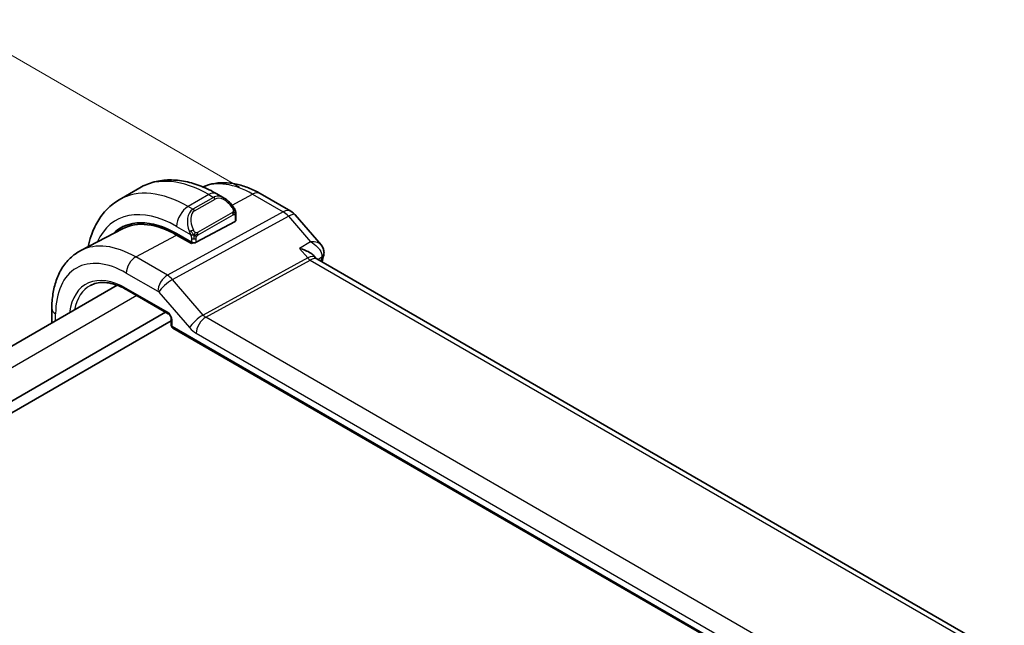
# Model space of a CAD drawing. Units: millimetres. Extents: x 0 to 2190, y 0 to 422.
# Drawn here: x 87 to 147, y 170 to 208 of the extents above; entities that cross this region are included whole.
import ezdxf

# ---------------------------------------------------------------- set-up
doc = ezdxf.new("R2010")
doc.units = ezdxf.units.MM
doc.layers.get('Defpoints').update_dxf_attribs({"lineweight": 25})
for name, color, linetype, lineweight in [('Dimension (ISO)', 7, 'Continuous', 18), ('Visible (ISO)', 7, 'Continuous', 35), ('Visible Narrow (ISO)', 7, 'Continuous', 25)]:
    doc.layers.add(name, color=color, linetype=linetype, lineweight=lineweight)
doc.styles.add('Note Text (TK)', font='MS PGothic.ttf')
doc.dimstyles.new('Default - Method 1b (TK)', dxfattribs={"dimtxt": 2.5, "dimasz": 2.5, "dimexe": 1, "dimexo": 1.5, "dimgap": 1, "dimtad": 1, "dimtoh": 1, "dimrnd": 1e-08, "dimdsep": 46, "dimtxsty": 'Note Text (TK)', "dimcen": 0.09, "dimdle": 5, "dimclrd": 100, "dimclre": 100, "dimclrt": 7, "dimadec": 1, "dimazin": 1, "dimtfac": 1, "dimtmove": 0, "dimatfit": 3, "dimfxl": 0, "dimtolj": 1, "dimlwd": -1, "dimlwe": -1, "dimarcsym": 0})

# ---------------------------------------------------------------- blocks, each defined once
blk = doc.blocks.new('*D5')
at = {"layer": 'Defpoints', "color": 0, "transparency": 16777216}
for p in [(83.298, 207.077), (101.683, 196.462), (52.185, 167.885)]:
    blk.add_point(p, dxfattribs=at)
at = {"layer": 'Dimension (ISO)', "color": 100, "transparency": 16777216}
for p, q in [((100.183, 197.328), (82.298, 207.654)), ((35.966, 179.749), (81.133, 205.827)), ((50.685, 168.751), (32.801, 179.077))]:
    blk.add_line(p, q, dxfattribs=at)
for points in [[(80.925, 206.188), (81.341, 205.466), (83.298, 207.077)], [(35.757, 180.11), (36.174, 179.389), (33.801, 178.499)]]:
    blk.add_solid(points, dxfattribs=at)
at = {"layer": 'Dimension (ISO)', "color": 7, "transparency": 16777216, "insert": (56.528, 193.953), "char_height": 2.5, "attachment_point": 4, "rotation": 30, "style": 'Note Text (TK)'}
blk.add_mtext('\\A1;{\\Q-30.000;\\W0.816;\\H0.816x;70}', dxfattribs=at)

msp = doc.modelspace()

# ---------------------------------------------------------------- linework, layer by layer
at = {"layer": 'Visible (ISO)'}
for p, q in [((94.0387, 197.2791), (92.7659, 196.5442)), ((99.2494, 196.6416), (98.7887, 196.9076)), ((101.4757, 196.9201), (103.3659, 195.8288)), ((99.9737, 195.2839), (99.9737, 195.6298)), ((103.6218, 195.6174), (105.23, 193.7605)), ((92.9712, 194.7509), (90.3846, 193.4015)), ((99.9151, 195.2063), (97.5109, 193.9152)), ((96.3088, 194.4516), (97.2281, 193.9209)), ((97.2281, 193.8341), (96.3088, 194.3648)), ((97.3294, 193.8885), (97.2281, 193.8341)), ((104.7911, 193.0744), (104.9023, 192.946)), ((147.4309, 168.3751), (104.963, 192.894)), ((92.6262, 191.2674), (61.2689, 173.1633)), ((93.239, 190.9783), (95.7925, 189.5041)), ((88.5993, 189.8246), (88.5993, 188.9425)), ((95.6216, 189.6027), (63.6737, 171.1576)), ((95.9751, 189.1877), (95.9751, 188.7906)), ((95.9751, 189.072), (64.098, 170.6677)), ((96.0751, 188.6174), (141.3145, 162.4984))]:
    msp.add_line(p, q, dxfattribs=at)
for centre, radius, start, end in [((102.8659, 194.9628), 1, 40.893395, 60), ((96.1751, 188.7906), 0.2, 180, 240)]:
    msp.add_arc(centre, radius, start, end, dxfattribs=at)
for centre, major_axis, ratio, start_param, end_param in [((99.1494, 195.5447), (-0.5156, 1.1685), 0.6370667, 5.570252, 5.5703046), ((96.3088, 188.7748), (-3.4763, 6.0212), 0.5773503, 5.4977871, 6.433621), ((99.7737, 195.2879), (-0.2, 0.0058), 0.5568606, 2.3724708, 3.157869), ((96.4503, 188.8564), (-3.4729, 6.0152), 0.5773503, 6.2788411, 6.4337093), ((96.3088, 188.7748), (-3.4232, 5.9291), 0.5773503, 5.4977871, 6.2584901), ((97.3695, 193.9968), (0.2, -0.0058), 0.5568606, 3.9432671, 5.5140635), ((104.286, 192.1302), (-0.5674, -0.8574), 0.5037151, 2.9984632, 3.0017852), ((104.902, 193.2241), (0.4882, -0.1082), 0.690756, 0, 0.003605), ((104.9112, 193.2935), (0.4998, -0.0155), 0.7952386, 6.2829476, 6.2922487)]:
    msp.add_ellipse(centre, major_axis=major_axis, ratio=ratio, start_param=start_param, end_param=end_param, dxfattribs=at)
for points, knots in [([(98.7887, 196.9076), (98.4718, 197.0906), (98.1502, 197.2475), (97.5019, 197.5033), (97.1751, 197.6021), (96.521, 197.7343), (96.1936, 197.7677), (95.5465, 197.7606), (95.2267, 197.7199), (94.6102, 197.5586), (94.3136, 197.4378), (94.0387, 197.2791)], [4.71238898, 4.71238898, 4.71238898, 4.71238898, 4.86946861, 4.86946861, 5.02654825, 5.02654825, 5.18362788, 5.18362788, 5.34070751, 5.34070751, 5.49778714, 5.49778714, 5.49778714, 5.49778714]), ([(97.9316, 197.3327), (98.1091, 197.4122), (98.2946, 197.4735), (98.7301, 197.5725), (98.9827, 197.5977), (99.4895, 197.5924), (99.7438, 197.5621), (100.2483, 197.4538), (100.4986, 197.3758), (100.9926, 197.178), (101.2363, 197.0583), (101.4757, 196.9201)], [3.98649564, 3.98649564, 3.98649564, 3.98649564, 4.10382663, 4.10382663, 4.25596722, 4.25596722, 4.4081078, 4.4081078, 4.56024839, 4.56024839, 4.71238898, 4.71238898, 4.71238898, 4.71238898]), ([(92.7659, 196.5442), (92.491, 196.3855), (92.2382, 196.1891), (91.7902, 195.7358), (91.5951, 195.4792), (91.2653, 194.9223), (91.1305, 194.6221), (90.9524, 194.0918), (90.8935, 193.8703), (90.847, 193.6427)], [5.49778714, 5.49778714, 5.49778714, 5.49778714, 5.65486678, 5.65486678, 5.81194641, 5.81194641, 5.96902604, 5.96902604, 6.07533431, 6.07533431, 6.07533431, 6.07533431]), ([(99.2461, 196.6431), (99.3613, 196.5763), (99.4691, 196.49), (99.6519, 196.3078), (99.7306, 196.2127), (99.7999, 196.1116)], [0, 0, 0, 0, 0.041656465, 0.041656465, 0.078473369, 0.078473369, 0.078473369, 0.078473369]), ([(99.7999, 196.1116), (99.8265, 196.0728), (99.852, 196.0328), (99.8863, 195.9706), (99.8975, 195.9494), (99.9182, 195.9063), (99.9271, 195.8836), (99.935, 195.8611)], [0, 0, 0, 0, 0.014157522, 0.014157522, 0.021326162, 0.021326162, 0.028542779, 0.028542779, 0.028542779, 0.028542779]), ([(99.935, 195.8611), (99.9438, 195.8366), (99.951, 195.8123), (99.9627, 195.76), (99.9666, 195.7321), (99.9718, 195.6803), (99.9737, 195.6559), (99.9737, 195.6298)], [0.00002319, 0.00002319, 0.00002319, 0.00002319, 0.007881119, 0.007881119, 0.017233973, 0.017233973, 0.025863548, 0.025863548, 0.025863548, 0.025863548]), ([(90.3846, 193.4015), (90.1476, 193.2778), (89.9284, 193.1207), (89.5392, 192.7518), (89.3691, 192.5404), (89.0816, 192.078), (88.9639, 191.8272), (88.7785, 191.2967), (88.7106, 191.017), (88.621, 190.4357), (88.5993, 190.1342), (88.5993, 189.8246)], [2.33149927, 2.33149927, 2.33149927, 2.33149927, 2.49351794, 2.49351794, 2.65553662, 2.65553662, 2.8175553, 2.8175553, 2.97957398, 2.97957398, 3.14159265, 3.14159265, 3.14159265, 3.14159265]), ([(103.896, 193.5355), (103.8975, 193.5351), (103.8989, 193.5348), (104.0296, 193.5036), (104.1546, 193.4633), (104.3858, 193.3675), (104.494, 193.3113), (104.6757, 193.1897), (104.7421, 193.1308), (104.7911, 193.0743)], [-0.00046028, -0.00046028, -0.00046028, -0.00046028, 0, 0, 0.04129162, 0.04129162, 0.0823721, 0.0823721, 0.12089496, 0.12089496, 0.12089496, 0.12089496]), ([(105.2294, 193.7601), (105.2907, 193.6894), (105.3418, 193.6038), (105.3953, 193.4376), (105.4066, 193.3588), (105.4049, 193.2818)], [0, 0, 0, 0, 0.030821772, 0.030821772, 0.054999694, 0.054999694, 0.054999694, 0.054999694]), ([(90.9887, 191.2568), (91.1033, 191.3166), (91.2264, 191.3616), (91.489, 191.4213), (91.6285, 191.4359), (91.922, 191.4328), (92.076, 191.4152), (92.3948, 191.3467), (92.5596, 191.2959), (92.8957, 191.1614), (93.0669, 191.0777), (93.239, 190.9783)], [3.95168604, 3.95168604, 3.95168604, 3.95168604, 4.10382663, 4.10382663, 4.25596722, 4.25596722, 4.4081078, 4.4081078, 4.56024839, 4.56024839, 4.71238898, 4.71238898, 4.71238898, 4.71238898]), ([(95.9752, 189.187), (95.9752, 189.1961), (95.9744, 189.2076), (95.9705, 189.2335), (95.9673, 189.2484), (95.9577, 189.282), (95.9507, 189.3014), (95.9329, 189.3419), (95.9215, 189.3634), (95.8965, 189.4026), (95.8828, 189.421), (95.8544, 189.4541), (95.8391, 189.4691), (95.8129, 189.4911), (95.8013, 189.4991), (95.7919, 189.5045)], [0, 0, 0, 0, 0.005053656, 0.005053656, 0.010409565, 0.010409565, 0.016835638, 0.016835638, 0.023961617, 0.023961617, 0.030850504, 0.030850504, 0.037951921, 0.037951921, 0.043927403, 0.043927403, 0.043927403, 0.043927403])]:
    msp.add_open_spline(points, degree=3, knots=knots, dxfattribs=at)
for points in [[(104.8549, 192.9866), (104.855, 192.9863), (104.8552, 192.9861), (104.8553, 192.9858)], [(104.9093, 192.9381), (104.9204, 192.9252), (104.9384, 192.9093), (104.9571, 192.8972)], [(105.3901, 193.1159), (105.3595, 192.9776), (105.3294, 192.8388), (105.2999, 192.6995)], [(105.4109, 193.278), (105.4093, 193.224), (105.4019, 193.1703), (105.3901, 193.1172)]]:
    msp.add_open_spline(points, degree=3, dxfattribs=at)
at = {"layer": 'Visible Narrow (ISO)'}
for p, q in [((98.2887, 196.8581), (97.0159, 196.1232)), ((98.5837, 196.6878), (97.3109, 195.9529)), ((97.4109, 195.8474), (98.6837, 196.5822)), ((98.2887, 196.8581), (98.5837, 196.6878)), ((99.733, 196.2036), (101.0004, 196.8843)), ((101.0004, 196.8843), (102.8906, 195.793)), ((97.3109, 195.9529), (97.0159, 196.1232)), ((102.8906, 195.793), (95.7327, 191.8827)), ((96.0487, 191.6141), (103.2066, 195.5244)), ((99.7505, 195.7564), (97.5927, 194.5106)), ((97.6341, 194.3713), (99.7919, 195.617)), ((99.9151, 195.5481), (99.9151, 195.2063)), ((103.2066, 195.5244), (104.5747, 193.9446)), ((96.3088, 194.8985), (97.1616, 194.4062)), ((93.783, 193.0083), (96.3088, 194.3648)), ((97.2281, 194.1601), (97.2281, 193.9209)), ((97.5109, 193.9152), (97.5109, 194.1601)), ((97.1574, 193.9617), (97.1574, 193.8749)), ((104.5747, 193.9446), (103.896, 193.5355)), ((103.896, 193.5355), (104.4028, 192.9502)), ((95.7327, 191.8827), (93.783, 193.0083)), ((104.4028, 192.9502), (97.9462, 189.423)), ((98.1042, 189.2887), (104.5609, 192.8159)), ((104.5609, 192.8159), (146.9374, 168.3498)), ((105.0198, 192.8612), (105.268, 193.0109)), ((93.1976, 192.0175), (95.1472, 190.8919)), ((95.8708, 191.7879), (95.8708, 191.7878)), ((97.9462, 189.423), (96.0487, 191.6141)), ((95.751, 189.5956), (93.1976, 191.0699)), ((95.3279, 191.4744), (95.3276, 191.4742)), ((93.8538, 190.6233), (62.4405, 172.4869)), ((95.2104, 190.8382), (97.1079, 188.6471)), ((88.8336, 189.0777), (88.8336, 189.498)), ((140.3735, 164.8846), (98.1042, 189.2887)), ((96.0337, 188.709), (96.0337, 189.106)), ((141.2731, 162.59), (96.0337, 188.709)), ((97.5188, 188.2979), (139.788, 163.8938))]:
    msp.add_line(p, q, dxfattribs=at)
for centre, major_axis, ratio, start_param, end_param in [((98.2887, 189.9179), (-4.25, 7.3612), 0.5773503, 5.4977871, 6.2831853), ((101.0004, 191.4835), (-3.3073, 5.7285), 0.5773503, 5.4977871, 6.2128802), ((97.0159, 189.183), (-4.25, 7.3612), 0.5773503, 5.4977871, 6.2831853), ((98.2887, 196.0416), (0.5, 0.866), 0.5773503, 0, 0.7853982), ((99.1494, 195.5447), (-0.5156, 1.1685), 0.6370667, 5.5703046, 6.3521883), ((98.5837, 196.5245), (-0.1, 0.1732), 0.5773503, 4.712389, 5.4977871), ((99.2494, 195.6024), (-0.5657, 0.9798), 0.5773503, 4.8456515, 6.2831853), ((100.9757, 196.054), (0.5, 0.866), 0.5773503, 0, 0.7504916), ((96.3088, 188.7748), (-3.75, 6.4952), 0.5773503, 5.4977871, 6.6790843), ((97.0159, 195.3067), (-0.5, -0.866), 0.5773503, 3.9269908, 5.4977871), ((97.8766, 194.8098), (-0.5156, 1.1685), 0.6370667, 0.069003, 1.5065368), ((97.9766, 194.8676), (-0.5657, 0.9798), 0.5773503, 0, 1.4375338), ((97.3109, 195.7896), (-0.1, 0.1732), 0.5773503, 4.712389, 5.4977871), ((99.6349, 195.9986), (0.165, 0.1131), 0.0544843, 5.3257618, 6.0641145), ((99.6349, 195.9986), (0.165, 0.1131), 0.0544843, 6.0641145, 6.281185), ((102.8659, 194.9628), (0.5, 0.866), 0.5773503, 0, 0.7504916), ((99.6505, 195.6987), (-0.1, 0.1732), 0.5773503, 4.3196899, 4.712389), ((99.6505, 195.6987), (-0.1, 0.1732), 0.5773503, 3.9269908, 4.3196899), ((99.7737, 195.6298), (0.2, 0), 0.5773503, 5.4977871, 6.2831853), ((102.8659, 194.9628), (0.4794, -0.8776), 0.601884, 1.9066142, 2.3699742), ((102.8659, 194.9628), (0.7559, 0.6547), 0.2581989, 0, 0.8953674), ((97.2408, 194.6163), (0.1804, 0.0863), 0.0544843, 0.9574235, 1.6957762), ((97.2408, 194.6163), (0.1804, 0.0863), 0.0544843, 1.6957762, 2.4341289), ((97.3695, 194.2417), (-0.2, 0), 0.5773503, 0.7853982, 1.5707963), ((97.3695, 194.2417), (-0.2, 0), 0.5773503, 1.5707963, 2.3561945), ((97.4927, 194.4529), (0.1, -0.1732), 0.5773503, 1.1780972, 1.5707963), ((97.4927, 194.4529), (0.1, -0.1732), 0.5773503, 0.7853982, 1.1780972), ((93.1976, 186.9785), (-3.0858, 5.3447), 0.5773503, 5.4977871, 7.0685835), ((93.783, 187.3165), (-3.4855, 6.0371), 0.5773503, 5.4977871, 6.2584901), ((93.7632, 192.3441), (-0.4, -0.6928), 0.5773503, 3.8920842, 5.4977871), ((104.286, 192.1302), (-0.5674, -0.8574), 0.5037151, 3.0017852, 3.8971527), ((104.5732, 193.2311), (0.2397, -0.4388), 0.601884, 5.0482068, 5.5115668), ((104.286, 192.1302), (0.7017, 0.7456), 0.3557653, 0.0836612, 0.8341541), ((153.0046, 152.8713), (34.6189, -59.9616), 0.5773503, 3.7039513, 3.7079197), ((104.902, 193.2241), (0.4882, -0.1082), 0.690756, 5.6720136, 6.2831853), ((104.9064, 192.7171), (-0.3202, -0.4103), 0.4105547, 2.4302808, 2.6315105), ((104.9112, 193.2935), (0.4998, -0.0155), 0.7952386, 5.5317986, 6.2829476), ((93.1976, 186.9785), (-2.5055, 4.3396), 0.5773503, 5.4977871, 6.9295868), ((95.7129, 191.2185), (-0.4, -0.6928), 0.5773503, 3.8920842, 5.4977871), ((95.7761, 191.1648), (-0.6047, -0.5237), 0.2581989, 4.0369601, 5.642663), ((95.7129, 191.0551), (-0.4836, 0.8753), 0.5970427, 5.045349, 5.508709), ((93.334, 187.0573), (-2.4055, 4.1665), 0.5773503, 6.2584901, 6.8723223), ((93.339, 191.1515), (-0.1, -0.1732), 0.5773503, 5.4977871, 6.2831853), ((95.1472, 190.7285), (0.0999, -0.1733), 0.5775162, 1.8932664, 2.3566264), ((89.3993, 189.8246), (-0.8, 0), 0.5773503, 0, 0.7853982), ((95.7507, 189.269), (-0.2, 0.3464), 0.5780539, 3.9275998, 5.4971782), ((95.8925, 189.6773), (-0.1, -0.1732), 0.5773503, 5.4977871, 6.2771158), ((96.1751, 189.1877), (-0.2, 0), 0.5773503, 0.0060695, 0.7853982), ((97.6736, 188.9737), (-0.6047, -0.5237), 0.2581989, 4.0369601, 5.642663), ((98.0845, 188.6245), (-0.4, -0.6928), 0.5773503, 3.8920842, 5.4977871), ((98.0847, 189.6865), (-0.2643, 0.4251), 0.5378477, 1.8762907, 2.3396507), ((96.1751, 188.7906), (-0.2, 0), 0.5773503, 0, 0.7853982), ((96.1751, 188.7906), (-0.1, -0.1732), 0.5773503, 5.4977871, 6.2831853), ((97.5191, 189.3599), (0.6496, -1.1264), 0.5775162, 5.034859, 5.498219)]:
    msp.add_ellipse(centre, major_axis=major_axis, ratio=ratio, start_param=start_param, end_param=end_param, dxfattribs=at)
for points, knots in [([(99.7349, 196.0563), (99.7394, 196.0497), (99.744, 196.0431), (99.7485, 196.036), (99.7531, 196.0289), (99.7577, 196.0214), (99.7623, 196.0133), (99.7669, 196.0053), (99.7715, 195.9967), (99.7759, 195.9878), (99.7802, 195.9789), (99.7844, 195.9697), (99.7882, 195.9604), (99.7921, 195.9511), (99.7956, 195.9417), (99.7985, 195.9325), (99.8015, 195.9232), (99.804, 195.9141), (99.806, 195.9051), (99.808, 195.8961), (99.8095, 195.8872), (99.8104, 195.8785)], [0, 0, 0, 0, 0.071275, 0.071275, 0.071275, 0.14246065, 0.14246065, 0.14246065, 0.21364074, 0.21364074, 0.21364074, 0.28489899, 0.28489899, 0.28489899, 0.35632005, 0.35632005, 0.35632005, 0.42799051, 0.42799051, 0.42799051, 0.5, 0.5, 0.5, 0.5]), ([(99.8104, 195.8785), (99.8113, 195.8699), (99.8117, 195.8613), (99.8115, 195.8529), (99.8113, 195.8447), (99.8105, 195.8368), (99.8091, 195.8293), (99.8078, 195.8218), (99.8058, 195.8149), (99.8033, 195.8086), (99.8007, 195.8022), (99.7976, 195.7965), (99.7941, 195.7914), (99.7908, 195.7868), (99.7872, 195.7828), (99.7832, 195.779), (99.7784, 195.7745), (99.7727, 195.7702), (99.7669, 195.7663), (99.7616, 195.7628), (99.7561, 195.7597), (99.7505, 195.7564)], [0.5, 0.5, 0.5, 0.5, 0.57172447, 0.57172447, 0.57172447, 0.6426242, 0.6426242, 0.6426242, 0.71336021, 0.71336021, 0.71336021, 0.78457822, 0.78457822, 0.78457822, 0.85049403, 0.85049403, 0.85049403, 0.92879556, 0.92879556, 0.92879556, 1, 1, 1, 1]), ([(99.9347, 195.8289), (99.9383, 195.8403), (99.9388, 195.8503), (99.9351, 195.861), (99.935, 195.8611)], [0, 0, 0, 0, 0.33333333, 0.33585864, 0.33585864, 0.33585864, 0.33585864]), ([(99.7919, 195.617), (99.7959, 195.6194), (99.8001, 195.6218), (99.8044, 195.6241), (99.8086, 195.6263), (99.813, 195.6285), (99.8175, 195.6304), (99.822, 195.6324), (99.8266, 195.6341), (99.8312, 195.6355), (99.8358, 195.6369), (99.8405, 195.6379), (99.8451, 195.6386), (99.8497, 195.6392), (99.8542, 195.6395), (99.8585, 195.6393), (99.8629, 195.6391), (99.867, 195.6384), (99.871, 195.6373), (99.875, 195.6362), (99.8788, 195.6346), (99.8823, 195.6326)], [0, 0, 0, 0, 0.07187067, 0.07187067, 0.07187067, 0.14250295, 0.14250295, 0.14250295, 0.21256871, 0.21256871, 0.21256871, 0.28268769, 0.28268769, 0.28268769, 0.35348445, 0.35348445, 0.35348445, 0.42564648, 0.42564648, 0.42564648, 0.5, 0.5, 0.5, 0.5]), ([(99.8823, 195.6326), (99.8865, 195.6303), (99.8903, 195.6274), (99.8938, 195.6239), (99.8973, 195.6205), (99.9004, 195.6165), (99.903, 195.6121), (99.9056, 195.6078), (99.9078, 195.603), (99.9095, 195.5979), (99.9112, 195.5929), (99.9124, 195.5876), (99.9132, 195.582), (99.9134, 195.5808), (99.9136, 195.5796), (99.9138, 195.5784), (99.9143, 195.574), (99.9146, 195.5695), (99.9148, 195.565), (99.9151, 195.5593), (99.9151, 195.5536), (99.9151, 195.5481)], [0.5, 0.5, 0.5, 0.5, 0.58502424, 0.58502424, 0.58502424, 0.66947181, 0.66947181, 0.66947181, 0.75324782, 0.75324782, 0.75324782, 0.83626522, 0.83626522, 0.83626522, 0.85443497, 0.85443497, 0.85443497, 0.91835525, 0.91835525, 0.91835525, 1, 1, 1, 1]), ([(97.4574, 194.5192), (97.4474, 194.5265), (97.4376, 194.535), (97.4279, 194.5446), (97.4185, 194.554), (97.4092, 194.5644), (97.4001, 194.5758), (97.3916, 194.5864), (97.3837, 194.5976), (97.3765, 194.6087), (97.3692, 194.62), (97.3626, 194.6313), (97.3567, 194.6423), (97.3508, 194.6533), (97.3456, 194.664), (97.3408, 194.6741)], [0.5, 0.5, 0.5, 0.5, 0.60524772, 0.60524772, 0.60524772, 0.707891, 0.707891, 0.707891, 0.80414857, 0.80414857, 0.80414857, 0.90207429, 0.90207429, 0.90207429, 1, 1, 1, 1]), ([(97.1006, 194.5571), (97.1025, 194.5522), (97.1087, 194.5362), (97.1165, 194.5164), (97.1214, 194.5038), (97.1272, 194.4898), (97.1328, 194.4759), (97.1386, 194.4616), (97.1443, 194.4475), (97.1492, 194.4358), (97.1553, 194.4212), (97.16, 194.4101), (97.1616, 194.4062)], [0, 0, 0, 0, 0.3215828, 0.3215828, 0.3215828, 0.5255123, 0.5255123, 0.5255123, 0.7373622, 0.7373622, 0.7373622, 1, 1, 1, 1]), ([(97.1616, 194.4062), (97.1626, 194.4036), (97.164, 194.4002), (97.1657, 194.3959), (97.1695, 194.3861), (97.1746, 194.3722), (97.1804, 194.356)], [0.00000016, 0.00000016, 0.00000016, 0.00000016, 0.07789573, 0.07789573, 0.07789573, 0.25827312, 0.25827312, 0.25827312, 0.25827312]), ([(97.1804, 194.356), (97.1848, 194.3438), (97.1896, 194.3303), (97.1944, 194.3161), (97.1988, 194.3031), (97.2032, 194.2896), (97.207, 194.2762), (97.2108, 194.2627), (97.214, 194.2493), (97.2167, 194.2367), (97.2198, 194.2225), (97.2222, 194.2093), (97.2241, 194.1977), (97.227, 194.1799), (97.2281, 194.1665), (97.2281, 194.1601)], [0.25827312, 0.25827312, 0.25827312, 0.25827312, 0.39314391, 0.39314391, 0.39314391, 0.51690147, 0.51690147, 0.51690147, 0.64201572, 0.64201572, 0.64201572, 0.78266988, 0.78266988, 0.78266988, 1, 1, 1, 1]), ([(97.5927, 194.5106), (97.5799, 194.5033), (97.5667, 194.4958), (97.5524, 194.4922), (97.5383, 194.4887), (97.5231, 194.4891), (97.5073, 194.4936), (97.4905, 194.4984), (97.473, 194.5077), (97.4574, 194.5192)], [0, 0, 0, 0, 0.16464555, 0.16464555, 0.16464555, 0.3268563, 0.3268563, 0.3268563, 0.5, 0.5, 0.5, 0.5]), ([(97.5109, 194.1601), (97.5109, 194.1666), (97.5109, 194.1733), (97.5114, 194.1807), (97.5118, 194.1878), (97.5126, 194.1956), (97.5141, 194.2038), (97.5155, 194.212), (97.5175, 194.2207), (97.5201, 194.2294), (97.5228, 194.2382), (97.5261, 194.2471), (97.5299, 194.2558), (97.5339, 194.2648), (97.5385, 194.2736), (97.5434, 194.282)], [0, 0, 0, 0, 0.10026775, 0.10026775, 0.10026775, 0.19847065, 0.19847065, 0.19847065, 0.29651622, 0.29651622, 0.29651622, 0.39628078, 0.39628078, 0.39628078, 0.5, 0.5, 0.5, 0.5]), ([(97.5434, 194.282), (97.5518, 194.2962), (97.5616, 194.3099), (97.572, 194.3218), (97.5822, 194.3335), (97.593, 194.3435), (97.6036, 194.3516), (97.6049, 194.3526), (97.6062, 194.3535), (97.6074, 194.3544), (97.6166, 194.3611), (97.6257, 194.3664), (97.6341, 194.3713)], [0.5, 0.5, 0.5, 0.5, 0.6699894, 0.6699894, 0.6699894, 0.83656608, 0.83656608, 0.83656608, 0.85622576, 0.85622576, 0.85622576, 1, 1, 1, 1]), ([(105.2299, 193.7603), (105.2112, 193.782), (105.189, 193.8017), (105.164, 193.8191), (105.1187, 193.8509), (105.0647, 193.876), (105.0043, 193.8953), (104.882, 193.9345), (104.7337, 193.9499), (104.5747, 193.9446)], [0.023734986, 0.023734986, 0.023734986, 0.023734986, 0.032744825, 0.032744825, 0.032744825, 0.049117237, 0.049117237, 0.049117237, 0.082270976, 0.082270976, 0.082270976, 0.082270976]), ([(104.5747, 193.9446), (104.7302, 193.8622), (104.8745, 193.7572), (104.9936, 193.6358), (105.035, 193.5937), (105.0733, 193.5496), (105.1076, 193.5034), (105.1221, 193.4839), (105.1359, 193.464), (105.1489, 193.4437), (105.2365, 193.3072), (105.2888, 193.1533), (105.268, 193.0109)], [-0.082270976, -0.082270976, -0.082270976, -0.082270976, -0.049117237, -0.049117237, -0.049117237, -0.037607201, -0.037607201, -0.037607201, -0.032744825, -0.032744825, -0.032744825, 0, 0, 0, 0])]:
    msp.add_open_spline(points, degree=3, knots=knots, dxfattribs=at)
for points in [[(99.9347, 195.8289), (99.9332, 195.8379), (99.9293, 195.8563), (99.9203, 195.8865), (99.9061, 195.921), (99.8863, 195.9624), (99.8596, 196.0116), (99.8283, 196.0623), (99.808, 196.0916), (99.7973, 196.107)], [(99.9347, 195.8289), (99.9277, 195.8385), (99.9122, 195.8538), (99.8688, 195.8685), (99.83, 195.8752), (99.8104, 195.8785)], [(99.9347, 195.8289), (99.9331, 195.8241), (99.9288, 195.8139), (99.918, 195.7967), (99.9017, 195.7769), (99.8784, 195.7537), (99.8475, 195.728), (99.8134, 195.7042), (99.7922, 195.6922), (99.7811, 195.6858)], [(99.9347, 195.8289), (99.9381, 195.8079), (99.9401, 195.7691), (99.922, 195.6968), (99.8962, 195.6515), (99.8823, 195.6326)], [(99.9347, 195.8289), (99.9382, 195.8241), (99.9445, 195.8134), (99.953, 195.7929), (99.9605, 195.7655), (99.967, 195.7276), (99.972, 195.6789), (99.9737, 195.6463), (99.9737, 195.6298)], [(97.3861, 194.3571), (97.3646, 194.3541), (97.3238, 194.3505), (97.2461, 194.3523), (97.1979, 194.3542), (97.1804, 194.356)], [(97.3861, 194.3571), (97.3764, 194.3653), (97.3568, 194.3835), (97.3244, 194.4198), (97.2867, 194.4713), (97.2446, 194.5436), (97.2241, 194.591), (97.2136, 194.6153)], [(97.3861, 194.3571), (97.3829, 194.3471), (97.3772, 194.3266), (97.3709, 194.2909), (97.3668, 194.2453), (97.3665, 194.185), (97.3695, 194.1461), (97.3695, 194.1262)], [(97.3861, 194.3571), (97.3913, 194.3738), (97.4032, 194.4048), (97.4311, 194.4605), (97.4504, 194.5006), (97.4574, 194.5192)], [(97.3861, 194.3571), (97.4075, 194.3601), (97.4502, 194.3682), (97.5402, 194.3954), (97.5975, 194.425), (97.6233, 194.44)], [(97.3861, 194.3571), (97.4023, 194.3435), (97.4333, 194.3215), (97.4927, 194.294), (97.5296, 194.2848), (97.5434, 194.282)]]:
    msp.add_open_spline(points, degree=3, dxfattribs=at)

# ---------------------------------------------------------------- dimensions: what is measured, and where the dimension line sits
at = {"layer": 'Dimension (ISO)', "color": 100, "true_color": 0x00ff3f}
dim = msp.add_linear_dim(base=(83.2981, 207.0768), p1=(52.1854, 167.8849), p2=(101.6828, 196.4623), angle=210, text='{\\Q-30.000;\\W0.816;\\H0.816x;<>}', dimstyle='Default - Method 1b (TK)', override={"dimtoh": 0, "dimdec": 2, "dimlfac": 1.224745, "dimtp": 0, "dimtm": 0, "dimtdec": 2, "dimtofl": 0, "dimatfit": 1}, dxfattribs=at)
dim.commit()
dim.dimension.update_dxf_attribs({"geometry": '*D5', "text_midpoint": (58.5493, 192.7881), "dimtype": 160})

doc.saveas('drawing.dxf')
